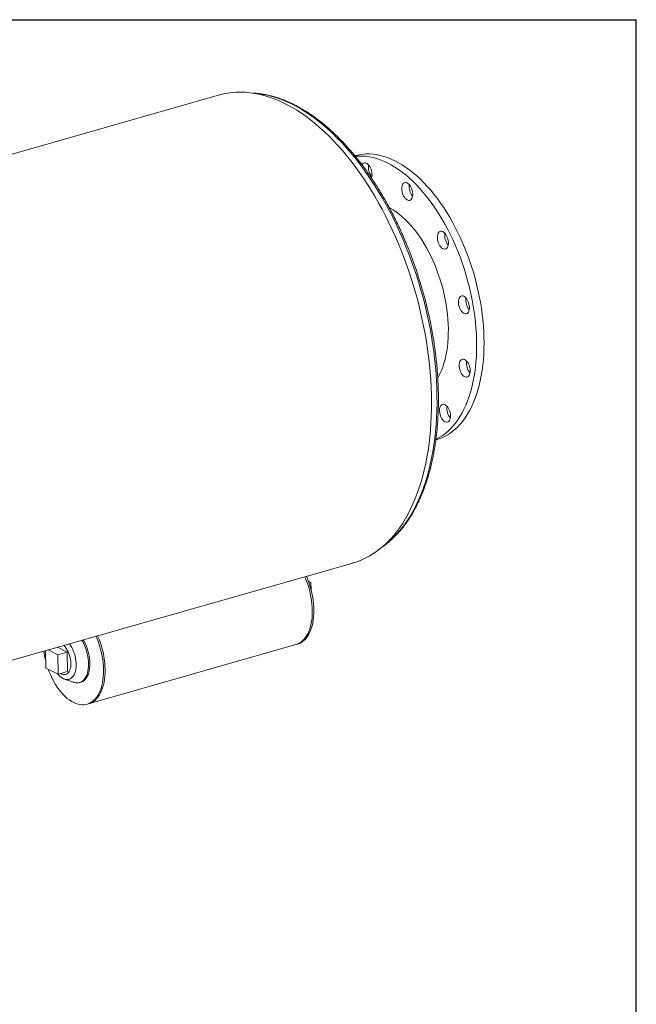
# Model space of a CAD drawing. Units: inches. Extents: x 10 to 210, y 10 to 158.
# Drawn here: x 177 to 210, y 104 to 158 of the extents above; entities that cross this region are included whole.
import ezdxf

# ---------------------------------------------------------------- set-up
doc = ezdxf.new("R2010")
doc.units = ezdxf.units.IN
doc.header["$LTSCALE"] = 20
doc.header["$MEASUREMENT"] = 0
doc.layers.add('FORMAT', color=7, linetype='Continuous')

msp = doc.modelspace()

# ---------------------------------------------------------------- linework, layer by layer
at = {"color": 7, "linetype": 'Continuous', "lineweight": 15}
for p, q in [((187.422, 153.4236), (148.9488, 142.4579)), ((194.7777, 150.1413), (194.7551, 150.1348)), ((199.1409, 134.7477), (199.1634, 134.7541)), ((156.1703, 117.1213), (194.6435, 128.087)), ((192.2446, 127.094), (192.379, 127.0292)), ((192.2777, 127.0003), (192.379, 127.0292)), ((192.379, 127.0292), (192.3837, 126.6481)), ((180.3415, 120.4719), (191.5629, 123.6703)), ((191.5629, 123.6703), (191.6467, 123.6942)), ((178.0062, 123.345), (178.0179, 122.4024)), ((178.6775, 123.124), (178.1402, 123.3832)), ((179.1825, 123.2679), (178.6451, 123.5271)), ((179.1825, 123.2679), (178.6775, 123.124)), ((178.6905, 122.0779), (178.6775, 123.124)), ((179.1954, 122.2218), (179.1825, 123.2679)), ((178.0179, 122.4024), (178.6905, 122.0779)), ((179.1954, 122.2218), (178.6905, 122.0779)), ((179.0952, 122.056), (179.1954, 122.0846)), ((179.0245, 121.8072), (179.5202, 121.631)), ((179.8442, 121.6137), (179.9193, 121.6351)), ((180.2577, 120.448), (180.3415, 120.4719))]:
    msp.add_line(p, q, dxfattribs=at)
at = {"color": 7, "linetype": 'Continuous', "lineweight": 15, "flags": 128}
for points in [[(194.6435, 128.087), (194.6519, 128.0894), (194.8766, 128.1612), (195.0972, 128.2461), (195.3136, 128.3442), (195.5254, 128.4553), (195.7326, 128.5793), (195.9348, 128.7161), (196.1319, 128.8655), (196.3236, 129.0273), (196.5098, 129.2015), (196.6902, 129.3878), (196.8647, 129.586), (197.0331, 129.7959), (197.1952, 130.0173), (197.3508, 130.25), (197.4998, 130.4936), (197.642, 130.7481), (197.7773, 131.013), (197.9055, 131.2882), (198.0266, 131.5733), (198.1402, 131.868), (198.2464, 132.1721), (198.3451, 132.4851), (198.4361, 132.8068), (198.5193, 133.1369), (198.5947, 133.475), (198.6621, 133.8206), (198.7215, 134.1736), (198.7729, 134.5335), (198.8161, 134.8998), (198.8512, 135.2724), (198.8781, 135.6507), (198.8968, 136.0343), (198.9072, 136.4229), (198.9093, 136.816), (198.9032, 137.2133), (198.8889, 137.6142), (198.8663, 138.0185), (198.8355, 138.4256), (198.7965, 138.8352), (198.7493, 139.2468), (198.6941, 139.66), (198.6308, 140.0743), (198.5596, 140.4894), (198.4804, 140.9047), (198.3935, 141.3198), (198.2988, 141.7344), (198.1965, 142.148), (198.0867, 142.56), (197.9695, 142.9702), (197.845, 143.3781), (197.7134, 143.7832), (197.5748, 144.1852), (197.4293, 144.5835), (197.2771, 144.9778), (197.1184, 145.3677), (196.9532, 145.7528), (196.7819, 146.1326), (196.6045, 146.5068), (196.4213, 146.8749), (196.2325, 147.2367), (196.0381, 147.5916), (195.8386, 147.9394), (195.634, 148.2796), (195.4245, 148.6119), (195.2105, 148.936), (194.9921, 149.2516), (194.7695, 149.5582), (194.543, 149.8555), (194.3128, 150.1434), (194.0792, 150.4213), (193.8424, 150.6892), (193.6027, 150.9466), (193.3602, 151.1933), (193.1153, 151.4291), (192.8682, 151.6537), (192.6192, 151.8669), (192.3686, 152.0684), (192.1165, 152.2581), (191.8633, 152.4356), (191.6092, 152.601), (191.3545, 152.7539), (191.0995, 152.8942), (190.8444, 153.0218), (190.5896, 153.1365), (190.3351, 153.2382), (190.0814, 153.3269), (189.8287, 153.4024), (189.5773, 153.4646), (189.3274, 153.5134), (189.0793, 153.5489), (188.8332, 153.571), (188.5895, 153.5796), (188.3483, 153.5748), (188.1099, 153.5565), (187.8746, 153.5248), (187.6426, 153.4797), (187.422, 153.4236)], [(194.7777, 150.1413), (194.8189, 150.1526), (194.9985, 150.1933), (195.1815, 150.2205), (195.3676, 150.2343), (195.5565, 150.2346), (195.7478, 150.2214), (195.9412, 150.1948), (196.1364, 150.1547), (196.3331, 150.1013), (196.5309, 150.0347), (196.7294, 149.9549), (196.9284, 149.8621), (197.1274, 149.7565), (197.3261, 149.6383), (197.5243, 149.5076), (197.7215, 149.3646), (197.9173, 149.2097), (198.1116, 149.0431), (198.3038, 148.8651), (198.4938, 148.6759), (198.6811, 148.476), (198.8655, 148.2657), (199.0465, 148.0452), (199.224, 147.8151), (199.3976, 147.5757), (199.567, 147.3274), (199.7319, 147.0707), (199.892, 146.8059), (200.047, 146.5337), (200.1967, 146.2543), (200.3409, 145.9683), (200.4792, 145.6763), (200.6114, 145.3787), (200.7373, 145.076), (200.8567, 144.7687), (200.9694, 144.4574), (201.0752, 144.1427), (201.1738, 143.825), (201.2652, 143.5049), (201.3491, 143.183), (201.4255, 142.8598), (201.4941, 142.5359), (201.5549, 142.2119), (201.6078, 141.8883), (201.6527, 141.5656), (201.6894, 141.2445), (201.718, 140.9254), (201.7383, 140.609), (201.7504, 140.2957), (201.7543, 139.9862), (201.7498, 139.681), (201.7371, 139.3805), (201.7161, 139.0854), (201.6869, 138.796), (201.6495, 138.513), (201.6041, 138.2368), (201.5506, 137.9679), (201.4892, 137.7068), (201.4199, 137.4538), (201.343, 137.2095), (201.2585, 136.9743), (201.1666, 136.7485), (201.0674, 136.5326), (200.9611, 136.327), (200.8479, 136.1319), (200.728, 135.9478), (200.6016, 135.775), (200.4689, 135.6136), (200.3301, 135.4642), (200.1856, 135.3268), (200.0354, 135.2017), (199.88, 135.0892), (199.7195, 134.9894), (199.5543, 134.9025), (199.3846, 134.8287), (199.2107, 134.7681), (199.1634, 134.7541)], [(194.7824, 150.1065), (194.9668, 150.1201), (195.1557, 150.1204), (195.347, 150.1072), (195.5405, 150.0806), (195.7357, 150.0405), (195.9324, 149.9871), (196.1301, 149.9205), (196.3287, 149.8407), (196.5276, 149.7479), (196.7266, 149.6423), (196.9254, 149.5241), (197.1235, 149.3933), (197.3207, 149.2504), (197.5166, 149.0955), (197.7108, 148.9289), (197.9031, 148.7509), (198.093, 148.5617), (198.2803, 148.3618), (198.4647, 148.1514), (198.6458, 147.931), (198.8233, 147.7009), (198.9968, 147.4615), (199.1662, 147.2132), (199.3311, 146.9565), (199.4912, 146.6917), (199.6463, 146.4194), (199.796, 146.1401), (199.9401, 145.8541), (200.0784, 145.5621), (200.2106, 145.2644), (200.3366, 144.9617), (200.456, 144.6545), (200.5687, 144.3432), (200.6744, 144.0284), (200.7731, 143.7108), (200.8644, 143.3907), (200.9484, 143.0688), (201.0247, 142.7456), (201.0934, 142.4217), (201.1542, 142.0977), (201.207, 141.774), (201.2519, 141.4514), (201.2886, 141.1302), (201.3172, 140.8112), (201.3376, 140.4947), (201.3497, 140.1815), (201.3535, 139.872), (201.349, 139.5667), (201.3363, 139.2663), (201.3153, 138.9711), (201.2861, 138.6818), (201.2488, 138.3988), (201.2033, 138.1226), (201.1498, 137.8537), (201.0884, 137.5925), (201.0192, 137.3396), (200.9422, 137.0953), (200.8577, 136.8601), (200.7658, 136.6343), (200.6666, 136.4184), (200.5603, 136.2128), (200.4471, 136.0177), (200.3272, 135.8336), (200.2008, 135.6607), (200.0681, 135.4994), (199.9294, 135.3499), (199.7848, 135.2125), (199.6347, 135.0875), (199.4792, 134.9749), (199.3187, 134.8752), (199.1535, 134.7883), (199.1475, 134.7854)], [(195.1392, 149.648), (195.152, 149.6691), (195.1864, 149.7091), (195.2266, 149.7363), (195.2714, 149.75), (195.3196, 149.7497), (195.3698, 149.7354), (195.4205, 149.7076), (195.4702, 149.6671), (195.5177, 149.615), (195.5613, 149.5528), (195.6, 149.4824), (195.6327, 149.4057), (195.6582, 149.3249), (195.676, 149.2424), (195.6856, 149.1605), (195.6865, 149.0817), (195.6789, 149.0081), (195.663, 148.9419), (195.6568, 148.9242)], [(195.49, 149.5232), (195.4934, 149.5997), (195.4986, 149.6377)], [(197.3314, 148.5585), (197.3596, 148.6092), (197.3945, 148.6482), (197.4351, 148.6743), (197.4803, 148.6868), (197.5287, 148.6853), (197.579, 148.6699), (197.6297, 148.6411), (197.6793, 148.5995), (197.7264, 148.5465), (197.7697, 148.4836), (197.808, 148.4125), (197.84, 148.3354), (197.865, 148.2544), (197.8821, 148.1718), (197.891, 148.0901), (197.8912, 148.0116), (197.8829, 147.9386), (197.8662, 147.8731), (197.8417, 147.817), (197.8101, 147.772), (197.7722, 147.7393), (197.7291, 147.72), (197.6822, 147.7144), (197.6327, 147.7229), (197.582, 147.7451), (197.5317, 147.7804), (197.4831, 147.8279), (197.4377, 147.886), (197.3968, 147.9533), (197.3615, 148.0276), (197.3329, 148.107), (197.3118, 148.1891), (197.2988, 148.2715), (197.2942, 148.3519), (197.2983, 148.4279), (197.3108, 148.4975), (197.3314, 148.5585)], [(196.6181, 147.3332), (196.672, 147.3036), (196.8365, 147.205), (197.0003, 147.0938), (197.163, 146.9704), (197.3241, 146.8351), (197.4833, 146.6882), (197.6402, 146.5302), (197.7943, 146.3614), (197.9453, 146.1822), (198.0928, 145.9932), (198.2363, 145.7948), (198.3756, 145.5875), (198.5102, 145.3718), (198.6399, 145.1484), (198.7642, 144.9177), (198.8829, 144.6803), (198.9957, 144.437), (199.1022, 144.1883), (199.2023, 143.9347), (199.2955, 143.6771), (199.3818, 143.4161), (199.4609, 143.1522), (199.5325, 142.8863), (199.5966, 142.6189), (199.6528, 142.3508), (199.7012, 142.0827), (199.7415, 141.8152), (199.7737, 141.549), (199.7976, 141.2848), (199.8133, 141.0234), (199.8206, 140.7653), (199.8196, 140.5112), (199.8103, 140.2618), (199.7926, 140.0177), (199.7667, 139.7796), (199.7325, 139.548), (199.6902, 139.3236), (199.64, 139.1069), (199.5818, 138.8985), (199.5159, 138.6989), (199.4425, 138.5086), (199.3617, 138.3281), (199.2737, 138.158), (199.249, 138.1143)], [(199.3695, 146.0399), (199.415, 146.0513), (199.4636, 146.0487), (199.514, 146.0321), (199.5646, 146.0022), (199.6141, 145.9596), (199.661, 145.9057), (199.7039, 145.842), (199.7417, 145.7704), (199.7732, 145.6928), (199.7975, 145.6116), (199.814, 145.5291), (199.8221, 145.4475), (199.8216, 145.3694), (199.8126, 145.2969), (199.7953, 145.2321), (199.7701, 145.1769), (199.7379, 145.1329), (199.6995, 145.1013), (199.6561, 145.0831), (199.6089, 145.0787), (199.5592, 145.0883), (199.5086, 145.1116), (199.4583, 145.148), (199.41, 145.1964), (199.3649, 145.2554), (199.3244, 145.3233), (199.2896, 145.3982), (199.2616, 145.4779), (199.2412, 145.5601), (199.2288, 145.6424), (199.225, 145.7225), (199.2297, 145.7981), (199.243, 145.867), (199.2643, 145.9272), (199.293, 145.977), (199.3285, 146.0149), (199.3695, 146.0399)], [(200.6574, 142.5283), (200.708, 142.4972), (200.7573, 142.4537), (200.8039, 142.3989), (200.8465, 142.3345), (200.8838, 142.2623), (200.9147, 142.1843), (200.9384, 142.1029), (200.9542, 142.0203), (200.9616, 141.939), (200.9604, 141.8613), (200.9507, 141.7893), (200.9327, 141.7253), (200.9069, 141.671), (200.8741, 141.6279), (200.8353, 141.5974), (200.7915, 141.5803), (200.744, 141.5771), (200.6942, 141.5879), (200.6435, 141.6123), (200.5934, 141.6498), (200.5453, 141.6991), (200.5005, 141.7589), (200.4605, 141.8275), (200.4262, 141.9028), (200.3988, 141.9828), (200.379, 142.0651), (200.3674, 142.1473), (200.3643, 142.2272), (200.3697, 142.3023), (200.3836, 142.3705), (200.4056, 142.4299), (200.435, 142.4788), (200.4709, 142.5157), (200.5124, 142.5396), (200.5582, 142.5498), (200.607, 142.546), (200.6574, 142.5283)], [(200.85, 138.9644), (200.8922, 138.8993), (200.929, 138.8265), (200.9593, 138.7482), (200.9824, 138.6666), (200.9975, 138.584), (201.0042, 138.5029), (201.0023, 138.4256), (200.9919, 138.3542), (200.9732, 138.2909), (200.9468, 138.2375), (200.9135, 138.1954), (200.8742, 138.166), (200.8301, 138.15), (200.7824, 138.148), (200.7324, 138.1599), (200.6817, 138.1855), (200.6317, 138.224), (200.5838, 138.2742), (200.5394, 138.3348), (200.4998, 138.4041), (200.4661, 138.4799), (200.4393, 138.5601), (200.4201, 138.6425), (200.4092, 138.7246), (200.4068, 138.8042), (200.413, 138.8788), (200.4276, 138.9464), (200.4502, 139.0049), (200.4801, 139.0529), (200.5165, 139.0887), (200.5584, 139.1115), (200.6045, 139.1205), (200.6535, 139.1156), (200.704, 139.0967), (200.7546, 139.0646), (200.8037, 139.0201), (200.85, 138.9644)], [(199.8958, 136.3033), (199.9182, 136.2215), (199.9326, 136.139), (199.9386, 136.0581), (199.936, 135.9812), (199.9248, 135.9104), (199.9055, 135.8479), (199.8785, 135.7953), (199.8447, 135.7543), (199.8049, 135.726), (199.7604, 135.7112), (199.7125, 135.7103), (199.6624, 135.7234), (199.6117, 135.7501), (199.5618, 135.7896), (199.5142, 135.8407), (199.4701, 135.9021), (199.4309, 135.972), (199.3978, 136.0483), (199.3716, 136.1288), (199.3531, 136.2112), (199.3429, 136.2932), (199.3412, 136.3724), (199.3481, 136.4465), (199.3634, 136.5134), (199.3866, 136.5712), (199.4171, 136.6181), (199.4541, 136.6529), (199.4963, 136.6746), (199.5427, 136.6825), (199.5919, 136.6763), (199.6425, 136.6564), (199.693, 136.6232), (199.7419, 136.5777), (199.788, 136.5212), (199.8297, 136.4553), (199.866, 136.382), (199.8958, 136.3033)], [(191.5629, 123.6703), (191.6232, 123.6899), (191.7228, 123.7341), (191.8178, 123.7913), (191.9077, 123.8613), (191.992, 123.9438), (192.0703, 124.0383), (192.1422, 124.1444), (192.2074, 124.2614), (192.2654, 124.3889), (192.3161, 124.5262), (192.3591, 124.6725), (192.3942, 124.8272), (192.4214, 124.9894), (192.4403, 125.1583), (192.451, 125.3331), (192.4533, 125.5129), (192.4473, 125.6967), (192.433, 125.8837), (192.4104, 126.0729), (192.3797, 126.2633), (192.3411, 126.454), (192.2946, 126.6439), (192.2407, 126.8322), (192.1795, 127.0179), (192.1113, 127.2), (192.0497, 127.3477)], [(191.5629, 123.6703), (191.6232, 123.6899), (191.7228, 123.7341), (191.8178, 123.7913), (191.9077, 123.8613), (191.992, 123.9438), (192.0703, 124.0383), (192.1422, 124.1444), (192.2074, 124.2614), (192.2654, 124.3889), (192.3161, 124.5262), (192.3591, 124.6725), (192.3942, 124.8272), (192.4214, 124.9894), (192.4403, 125.1583), (192.451, 125.3331), (192.4533, 125.5129), (192.4473, 125.6967), (192.433, 125.8837), (192.4104, 126.0729), (192.3797, 126.2633), (192.3411, 126.454), (192.2946, 126.6439), (192.2407, 126.8322), (192.1795, 127.0179), (192.1113, 127.2), (192.0497, 127.3477)], [(191.6467, 123.6942), (191.707, 123.7138), (191.8066, 123.758), (191.9016, 123.8152), (191.9915, 123.8852), (192.0758, 123.9677), (192.1541, 124.0622), (192.226, 124.1683), (192.2912, 124.2853), (192.3492, 124.4128), (192.3999, 124.5501), (192.4429, 124.6964), (192.4781, 124.8511), (192.5052, 125.0133), (192.5241, 125.1822), (192.5348, 125.357), (192.5371, 125.5368), (192.5311, 125.7206), (192.5168, 125.9076), (192.4942, 126.0968), (192.4635, 126.2872), (192.4249, 126.4779), (192.3785, 126.6678), (192.3245, 126.8561), (192.2633, 127.0418), (192.1951, 127.2239), (192.1335, 127.3716)], [(178.1523, 122.3375), (178.2088, 122.19), (178.2842, 122.0129), (178.3658, 121.8412), (178.4532, 121.6759), (178.5459, 121.5178), (178.6434, 121.3677), (178.7453, 121.2264), (178.8511, 121.0945), (178.9602, 120.9727), (179.0721, 120.8617), (179.1861, 120.762), (179.3017, 120.6741), (179.4184, 120.5986), (179.5355, 120.5356), (179.6525, 120.4856), (179.7687, 120.4489), (179.8835, 120.4256), (179.9964, 120.4158), (180.1069, 120.4196), (180.2142, 120.4369), (180.318, 120.4677), (180.4176, 120.5119), (180.5126, 120.5691), (180.6025, 120.6391), (180.6868, 120.7216), (180.7651, 120.8161), (180.837, 120.9221), (180.9022, 121.0392), (180.9602, 121.1667), (181.0109, 121.3039), (181.0539, 121.4503), (181.0891, 121.6049), (181.1162, 121.7671), (181.1351, 121.9361), (181.1458, 122.1109), (181.1481, 122.2907), (181.1421, 122.4745), (181.1278, 122.6615), (181.1052, 122.8507), (181.0745, 123.0411), (181.0359, 123.2317), (180.9894, 123.4217), (180.9355, 123.61), (180.8743, 123.7957), (180.8061, 123.9778), (180.7445, 124.1255)], [(179.3009, 123.714), (179.3645, 123.619), (179.4247, 123.5142), (179.4793, 123.4025), (179.5277, 123.2855), (179.5694, 123.1643), (179.6039, 123.0404), (179.6307, 122.9153), (179.6496, 122.7904), (179.6603, 122.6673), (179.6628, 122.5473), (179.6569, 122.4318), (179.6427, 122.3223), (179.6205, 122.2199), (179.5904, 122.126), (179.5529, 122.0415), (179.5083, 121.9675), (179.4572, 121.9049), (179.4002, 121.8543), (179.3379, 121.8164), (179.2712, 121.7917), (179.2007, 121.7803), (179.1273, 121.7825), (179.0518, 121.7983), (178.9752, 121.8273), (178.8984, 121.8694), (178.8221, 121.9239), (178.7475, 121.9903), (178.6752, 122.0678), (178.651, 122.097)], [(179.9765, 123.9066), (180.0092, 123.8497), (180.0737, 123.7251), (180.1321, 123.5944), (180.184, 123.4588), (180.2288, 123.3196), (180.2662, 123.178), (180.2957, 123.0355), (180.3172, 122.8933), (180.3303, 122.7527), (180.335, 122.6152), (180.3313, 122.4819), (180.3191, 122.3541), (180.2987, 122.233), (180.2701, 122.1197), (180.2336, 122.0153), (180.1897, 121.9208), (180.1386, 121.837), (180.0809, 121.7647), (180.0171, 121.7046), (179.9478, 121.6573), (179.8737, 121.6232), (179.7954, 121.6026), (179.7137, 121.5958), (179.6294, 121.6027), (179.5431, 121.6233), (179.5202, 121.631)], [(180.0517, 123.928), (180.0844, 123.8711), (180.1488, 123.7465), (180.2073, 123.6158), (180.2591, 123.4802), (180.304, 123.341), (180.3413, 123.1994), (180.3709, 123.0569), (180.3923, 122.9147), (180.4054, 122.7742), (180.4102, 122.6366), (180.4064, 122.5033), (180.3943, 122.3755), (180.3738, 122.2544), (180.3452, 122.1411), (180.3088, 122.0367), (180.2648, 121.9422), (180.2137, 121.8584), (180.156, 121.7861), (180.0923, 121.726), (180.023, 121.6787), (179.9489, 121.6446), (179.9193, 121.6351)], [(180.3415, 120.4719), (180.4018, 120.4916), (180.5015, 120.5357), (180.5965, 120.593), (180.6863, 120.663), (180.7706, 120.7455), (180.849, 120.84), (180.9209, 120.946), (180.986, 121.0631), (181.0441, 121.1906), (181.0947, 121.3278), (181.1377, 121.4742), (181.1729, 121.6288), (181.2, 121.791), (181.2189, 121.96), (181.2296, 122.1348), (181.2319, 122.3146), (181.2259, 122.4984), (181.2116, 122.6854), (181.189, 122.8746), (181.1584, 123.065), (181.1197, 123.2556), (181.0733, 123.4456), (181.0193, 123.6339), (180.9581, 123.8196), (180.8899, 124.0017), (180.8283, 124.1494)], [(180.3415, 120.4719), (180.4018, 120.4916), (180.5015, 120.5357), (180.5965, 120.593), (180.6863, 120.663), (180.7706, 120.7455), (180.849, 120.84), (180.9209, 120.946), (180.986, 121.0631), (181.0441, 121.1906), (181.0947, 121.3278), (181.1377, 121.4742), (181.1729, 121.6288), (181.2, 121.791), (181.2189, 121.96), (181.2296, 122.1348), (181.2319, 122.3146), (181.2259, 122.4984), (181.2116, 122.6854), (181.189, 122.8746), (181.1584, 123.065), (181.1197, 123.2556), (181.0733, 123.4456), (181.0193, 123.6339), (180.9581, 123.8196), (180.8899, 124.0017), (180.8283, 124.1494)], [(178.991, 123.6257), (179.0065, 123.6109), (179.0687, 123.543), (179.1276, 123.4652), (179.1821, 123.3785), (179.2314, 123.2844), (179.2747, 123.1843), (179.3114, 123.0799), (179.3409, 122.9727), (179.3626, 122.8645), (179.3763, 122.757), (179.3818, 122.6519), (179.3789, 122.5507), (179.3677, 122.4552), (179.3484, 122.3669), (179.3212, 122.287), (179.2867, 122.2169), (179.2453, 122.1577), (179.1978, 122.1103), (179.1448, 122.0755), (179.0872, 122.0538), (179.0258, 122.0456), (178.9618, 122.0509), (178.896, 122.0698), (178.8296, 122.1018), (178.8119, 122.1125)]]:
    msp.add_lwpolyline(points, dxfattribs=at)
at = {"color": 8, "linetype": 'Continuous', "lineweight": 15, "flags": 128}
msp.add_lwpolyline([(189.3366, 153.5119), (189.5231, 153.4932), (189.7707, 153.4568), (190.0201, 153.4069), (190.2709, 153.3436), (190.523, 153.2669), (190.7761, 153.177), (191.0299, 153.0739), (191.2841, 152.9577), (191.5385, 152.8285), (191.7927, 152.6866), (192.0466, 152.532), (192.2998, 152.3649), (192.5521, 152.1855), (192.8032, 151.994), (193.0528, 151.7905), (193.3007, 151.5754), (193.5466, 151.3488), (193.7903, 151.111), (194.0314, 150.8622), (194.2697, 150.6027), (194.505, 150.3328), (194.737, 150.0528), (194.9655, 149.7629), (195.1901, 149.4635), (195.4108, 149.155), (195.6272, 148.8375), (195.8391, 148.5115), (196.0463, 148.1773), (196.2486, 147.8353), (196.4456, 147.4858), (196.6374, 147.1293), (196.8235, 146.766), (197.0039, 146.3965), (197.1783, 146.021), (197.3466, 145.64), (197.5085, 145.2539), (197.664, 144.863), (197.8127, 144.468), (197.9547, 144.069), (198.0896, 143.6667), (198.2174, 143.2613), (198.338, 142.8534), (198.4511, 142.4433), (198.5568, 142.0316), (198.6548, 141.6186), (198.7451, 141.2049), (198.8275, 140.7907), (198.9021, 140.3767), (198.9686, 139.9632), (199.0271, 139.5506), (199.0774, 139.1395), (199.1196, 138.7302), (199.1535, 138.3232), (199.1792, 137.9189), (199.1965, 137.5178), (199.2056, 137.1203), (199.2063, 136.7268), (199.1987, 136.3377), (199.1828, 135.9535), (199.1586, 135.5746), (199.1261, 135.2013), (199.0854, 134.8341), (199.0365, 134.4733), (198.9794, 134.1194), (198.9143, 133.7727), (198.8412, 133.4337), (198.7601, 133.1025), (198.6712, 132.7798), (198.5745, 132.4656), (198.4702, 132.1605), (198.3583, 131.8647), (198.239, 131.5785), (198.1125, 131.3023), (197.9788, 131.0363), (197.8381, 130.7809), (197.6905, 130.5363), (197.5362, 130.3027), (197.3754, 130.0804), (197.2082, 129.8697), (197.0349, 129.6708), (196.8555, 129.4839), (196.6703, 129.3091), (196.4796, 129.1468), (196.3169, 129.0214)], dxfattribs=at)
at = {"color": 7, "linetype": 'Continuous', "lineweight": 15}
for centre, radius, start, end in [((196.3213, 149.5334), 0.8313, 180.70144, 219.36514), ((198.5051, 148.461), 0.8095, 171.97647, 219.84089), ((200.4292, 145.8232), 0.8031, 171.7745, 220.04286), ((176.1504, 136.5129), 23.1595, 9.90967, 22.43901), ((201.5684, 142.3214), 0.8032, 171.77653, 220.04083), ((201.6109, 138.8919), 0.8032, 171.77688, 220.04048), ((200.545, 136.4537), 0.8031, 171.77555, 220.04181), ((182.7055, 124.0113), 4.8504, 188.23925, 194.66412)]:
    msp.add_arc(centre, radius, start, end, dxfattribs=at)
for points, knots in [([(197.5552, 145.3552), (197.5384, 145.3963), (197.4716, 145.5599), (197.3489, 145.8415), (197.1872, 146.1995), (197.0197, 146.5521), (196.8469, 146.8994), (196.669, 147.241), (196.486, 147.5765), (196.2982, 147.9056), (196.1058, 148.228), (195.9088, 148.5434), (195.7076, 148.8516), (195.5022, 149.1521), (195.293, 149.4448), (195.08, 149.7293), (194.8634, 150.0053), (194.6435, 150.2727), (194.4205, 150.5311), (194.1945, 150.7802), (193.9658, 151.02), (193.7346, 151.25), (193.5011, 151.4701), (193.2655, 151.6801), (193.028, 151.8797), (192.7889, 152.0688), (192.5483, 152.2471), (192.3065, 152.4144), (192.0638, 152.5707), (191.8203, 152.7157), (191.5764, 152.8492), (191.3322, 152.9712), (191.088, 153.0814), (190.844, 153.1798), (190.6006, 153.2663), (190.3579, 153.3407), (190.1163, 153.403), (189.8759, 153.4533), (189.6371, 153.4909), (189.4202, 153.5156), (189.2838, 153.5222), (189.2258, 153.525)], [0, 0, 0, 0, 0.0088286, 0.0350835, 0.06134, 0.0875985, 0.1138592, 0.1401223, 0.166388, 0.1926566, 0.2189282, 0.2452031, 0.2714815, 0.2977635, 0.3240493, 0.350339, 0.3766327, 0.4029305, 0.4292322, 0.4555378, 0.4818472, 0.50816, 0.5344758, 0.560794, 0.5871139, 0.6134344, 0.6397538, 0.6660707, 0.692383, 0.7186885, 0.7449847, 0.7712685, 0.7975366, 0.8237856, 0.8500118, 0.8762113, 0.9023804, 0.9285161, 0.9546154, 0.9806766, 1, 1, 1, 1]), ([(196.2318, 128.9535), (196.2734, 128.982), (196.3794, 129.0545), (196.5445, 129.1839), (196.7274, 129.3402), (196.9051, 129.5081), (197.0775, 129.6868), (197.2446, 129.8763), (197.406, 130.0765), (197.5617, 130.2871), (197.7114, 130.508), (197.855, 130.7388), (197.9924, 130.9794), (198.1235, 131.2296), (198.248, 131.489), (198.3658, 131.7574), (198.477, 132.0345), (198.5812, 132.3201), (198.6786, 132.6139), (198.7689, 132.9155), (198.8521, 133.2247), (198.9282, 133.5412), (198.997, 133.8646), (199.0585, 134.1947), (199.1126, 134.5311), (199.1594, 134.8735), (199.1988, 135.2216), (199.2307, 135.5751), (199.2551, 135.9335), (199.2721, 136.2966), (199.2815, 136.6641), (199.2834, 137.0355), (199.2779, 137.4106), (199.2648, 137.7889), (199.2443, 138.1702), (199.2163, 138.554), (199.1809, 138.9399), (199.1382, 139.3277), (199.088, 139.717), (199.0318, 140.1023), (198.9885, 140.3581), (198.9673, 140.4835)], [0, 0, 0, 0, 0.0165473, 0.0421854, 0.0678602, 0.0935725, 0.1193217, 0.1451064, 0.170924, 0.1967716, 0.2226457, 0.2485427, 0.2744592, 0.3003916, 0.3263368, 0.3522918, 0.3782543, 0.4042218, 0.4301924, 0.4561647, 0.4821371, 0.5081083, 0.5340777, 0.5600446, 0.5860086, 0.6119694, 0.6379268, 0.6638806, 0.6898309, 0.7157776, 0.7417208, 0.7676606, 0.7935972, 0.8195307, 0.8454613, 0.8713892, 0.8973145, 0.9232376, 0.9491586, 0.9750777, 1, 1, 1, 1])]:
    msp.add_open_spline(points, degree=3, knots=knots, dxfattribs=at)
at = {"layer": 'FORMAT'}
for p in [(9.9999, 157.5), (209.9999, 10)]:
    msp.add_line(p, (209.9999, 157.5), dxfattribs=at)

doc.saveas('drawing.dxf')
